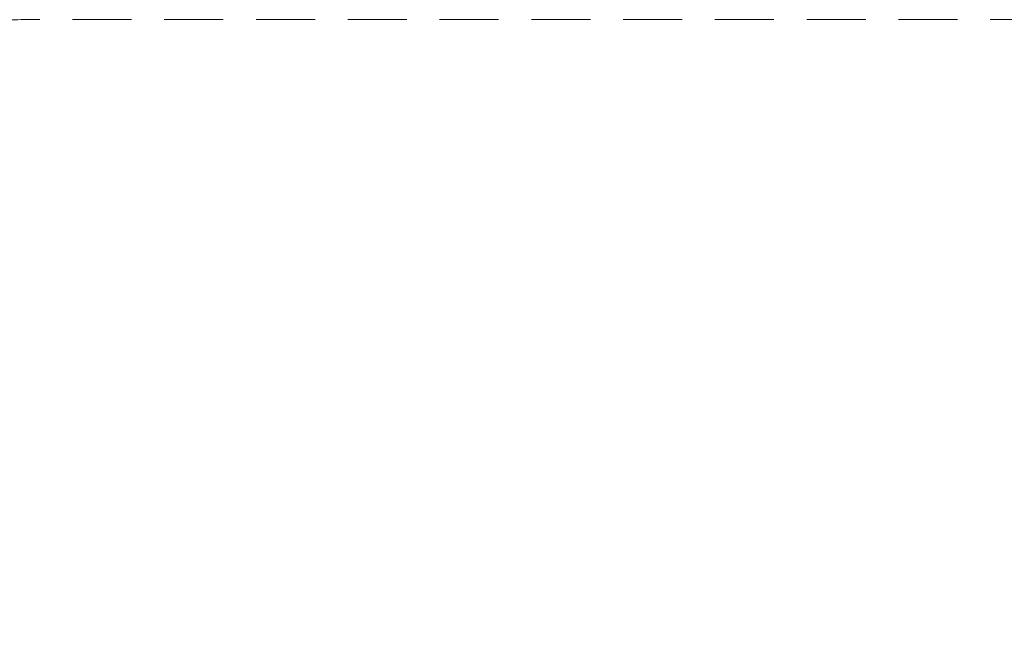
# Model space of a CAD drawing. Units: millimetres. Extents: x -2345 to 8675, y -3049 to 2671.
# Drawn here: x -98 to 2155, y 1241 to 2671 of the extents above; entities that cross this region are included whole.
import ezdxf

# ---------------------------------------------------------------- set-up
doc = ezdxf.new("R2010")
doc.units = ezdxf.units.MM
doc.header["$MEASUREMENT"] = 0
doc.linetypes.add('HIDDENX2', pattern=[1.4, 0.9, -0.5])
doc.layers.get('0').update_dxf_attribs({"lineweight": 0})
doc.layers.get('Defpoints').update_dxf_attribs({"lineweight": 0})
doc.layers.add('CN-1032-Fallzone', color=7, linetype='HIDDENX2', lineweight=0)
doc.layers.add('DIM', color=2, linetype='Continuous', lineweight=25)
doc.styles.add('KL2021', font='arial.ttf')
doc.dimstyles.new('KL DIM', dxfattribs={"dimscale": 100, "dimtxt": 3, "dimasz": 1, "dimexe": 0.18, "dimexo": 0.0625, "dimgap": 0.09, "dimtad": 0, "dimtih": 1, "dimtoh": 1, "dimdec": 0, "dimzin": 0, "dimdsep": 46, "dimtxsty": 'KL2021', "dimcen": 0.09, "dimclrt": 256, "dimadec": 0, "dimazin": 0, "dimtfac": 1, "dimtdec": 0, "dimtofl": 0, "dimtmove": 0, "dimatfit": 3, "dimfxl": 8, "dimfxlon": 1, "dimtfillclr": 256, "dimtolj": 1, "dimtzin": 0, "dimarcsym": 0})

# ---------------------------------------------------------------- blocks, each defined once
blk = doc.blocks.new('CN-1032-Spreader Crossover_PLAN')
at = {"layer": 'CN-1032-Fallzone', "ltscale": 150}
blk.add_lwpolyline([(4148.1, 2671.3), (-94.5, 2671.3, 1), (-94.5, -1828.7), (4148.1, -1828.7, 1)], format="xyb", close=True, dxfattribs=at)
blk = doc.blocks.new('*D12')
at = {"layer": 'Defpoints', "color": 0, "lineweight": 0, "transparency": 16777216}
for p in [(2026.8, 2671.3), (2026.8, -1828.7), (7841.3, -1828.7)]:
    blk.add_point(p, dxfattribs=at)
at = {"layer": 'DIM', "color": 0, "lineweight": -2, "transparency": 16777216}
for p, q in [((7041.3, 2671.3), (7859.3, 2671.3)), ((7841.3, 2571.3), (7841.3, 583.4)), ((7841.3, -1728.7), (7841.3, 259.1)), ((7041.3, -1828.7), (7859.3, -1828.7))]:
    blk.add_line(p, q, dxfattribs=at)
at = {"layer": 'DIM', "color": 0, "lineweight": 0, "transparency": 16777216}
for points in [[(7824.6, 2571.3), (7858, 2571.3), (7841.3, 2671.3)], [(7824.6, -1728.7), (7858, -1728.7), (7841.3, -1828.7)]]:
    blk.add_solid(points, dxfattribs=at)
at = {"layer": 'DIM', "transparency": 16777216, "insert": (7841.3, 421.3), "char_height": 300, "attachment_point": 5, "style": 'KL2021'}
blk.add_mtext('\\A1;4500mm', dxfattribs=at)

msp = doc.modelspace()

# ---------------------------------------------------------------- block references
msp.add_blockref('CN-1032-Spreader Crossover_PLAN', (0, 0))

# ---------------------------------------------------------------- dimensions: what is measured, and where the dimension line sits
at = {"layer": 'DIM'}
dim = msp.add_linear_dim(base=(7841.3, -1828.7), p1=(2026.8, 2671.3), p2=(2026.8, -1828.7), angle=90, dimstyle='KL DIM', override={"dimpost": 'mm'}, dxfattribs=at)
dim.commit()
dim.dimension.update_dxf_attribs({"geometry": '*D12', "text_midpoint": (7841.3, 421.3)})

doc.saveas('drawing.dxf')
